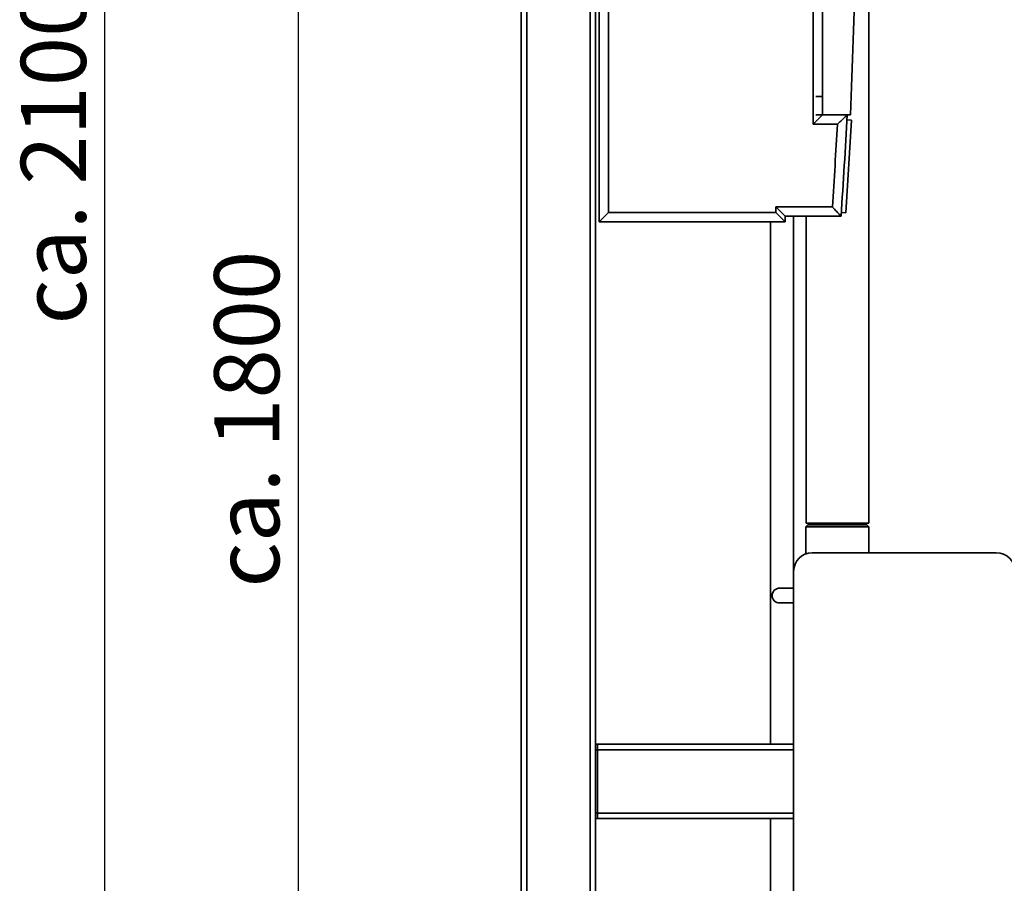
# Paper-space layout 'Blatt2' of a CAD drawing. Units: millimetres. Extents: x 0 to 5940, y 0 to 4200.
# Drawn here: x 3051 to 3581, y 2206 to 2671 of the extents above; entities that cross this region are included whole.
import ezdxf

# ---------------------------------------------------------------- set-up
doc = ezdxf.new("R2010")
doc.units = ezdxf.units.MM
doc.layers.add('1', color=7, linetype='Continuous')
doc.styles.add('SLDTEXTSTYLE0', font='TXT', dxfattribs={"width": 0.605})
doc.dimstyles.new('SLDDIMSTYLE0', dxfattribs={"dimtxt": 35, "dimasz": 25, "dimexe": 0, "dimexo": 0.0625, "dimgap": 8.75, "dimtad": 1, "dimdec": 1, "dimrnd": 1e-09, "dimzin": 4, "dimdsep": 46, "dimtxsty": 'SLDTEXTSTYLE0', "dimsah": 1, "dimcen": 0.09, "dimadec": 0, "dimazin": 1, "dimtfac": 1, "dimtdec": 1, "dimtofl": 0, "dimtmove": 0, "dimatfit": 3, "dimfxl": 1, "dimfrac": 2, "dimtolj": 1, "dimtzin": 12, "dimarcsym": 0})

# ---------------------------------------------------------------- blocks, each defined once
blk = doc.blocks.new('_D_8')
at = {"layer": '1', "ltscale": 10}
for p, q in [((3471, 3362.8), (3191, 3362.8)), ((3201, 3362.8), (3201, 1551.8)), ((3691, 1551.8), (3191, 1551.8))]:
    blk.add_line(p, q, dxfattribs=at)
for points in [[(3201, 3362.8), (3197, 3337.8), (3205, 3337.8)], [(3201, 1551.8), (3205, 1576.8), (3197, 1576.8)]]:
    blk.add_solid(points, dxfattribs=at)
at = {"layer": '1', "ltscale": 10, "insert": (3155.88, 2365.06), "char_height": 35, "attachment_point": 1, "rotation": 90, "style": 'SLDTEXTSTYLE0'}
blk.add_mtext('ca. 1800', dxfattribs=at)
blk = doc.blocks.new('_D_9')
at = {"layer": '1', "ltscale": 10}
for p, q in [((3730.57, 3645.8), (3087.01, 3645.8)), ((3097.01, 1551.8), (3097.01, 3645.8)), ((3731, 1551.8), (3087.01, 1551.8))]:
    blk.add_line(p, q, dxfattribs=at)
for points in [[(3097.01, 3645.8), (3093.01, 3620.8), (3101.01, 3620.8)], [(3097.01, 1551.8), (3101.01, 1576.8), (3093.01, 1576.8)]]:
    blk.add_solid(points, dxfattribs=at)
at = {"layer": '1', "ltscale": 10, "insert": (3051.9, 2506.56), "char_height": 35, "attachment_point": 1, "rotation": 90, "style": 'SLDTEXTSTYLE0'}
blk.add_mtext('ca. 2100', dxfattribs=at)

psp = doc.layouts.new('Blatt2')

# ---------------------------------------------------------------- linework, layer by layer
at = {"color": 7, "linetype": 'Continuous', "lineweight": 35, "ltscale": 10}
for p, q in [((3368, 3156.8), (3368, 2566.8)), ((3478, 2614.3), (3478, 3109.3)), ((3483, 3104.3), (3483, 2619.3)), ((3321, 1606.8), (3321, 2694.8)), ((3324, 1606.8), (3324, 2691.8)), ((3358, 1606.8), (3358, 2691.8)), ((3361, 1801.8), (3361, 2691.8)), ((3363, 2561.8), (3363, 2691.8)), ((3507.85, 2399.8), (3507.85, 2684.8)), ((3483, 2629.3), (3479.47, 2629.3)), ((3478, 2614.3), (3483, 2619.3)), ((3483, 2619.3), (3479.47, 2619.3)), ((3483, 2619.3), (3498, 2619.3)), ((3498.69, 2616.55), (3495.63, 2566.64)), ((3498.69, 2616.55), (3496.19, 2616.7)), ((3491.05, 2614.3), (3478, 2614.3)), ((3458, 2569.8), (3488.32, 2569.8)), ((3458, 2566.8), (3458, 2569.8)), ((3463, 2564.8), (3458, 2569.8)), ((3363, 2561.8), (3368, 2566.8)), ((3368, 2566.8), (3458, 2566.8)), ((3463, 2561.8), (3458, 2566.8)), ((3493, 2564.8), (3463, 2564.8)), ((3463, 2564.8), (3463, 2561.8)), ((3467.5, 2564.8), (3467.5, 2373.8)), ((3474.15, 2564.8), (3474.15, 2399.8)), ((3495.63, 2566.64), (3493.13, 2566.8)), ((3463, 2561.8), (3363, 2561.8)), ((3455, 2561.8), (3455, 2280.8)), ((3475.1, 2398.8), (3474.1, 2397.8)), ((3507.85, 2399.8), (3474.15, 2399.8)), ((3475.1, 2398.8), (3506.9, 2398.8)), ((3507.9, 2397.8), (3506.9, 2398.8)), ((3474.1, 2397.8), (3474.1, 2383.2)), ((3507.9, 2397.8), (3474.1, 2397.8)), ((3507.9, 2383.8), (3507.9, 2397.8)), ((3477.5, 2383.8), (3576.5, 2383.8)), ((3467.5, 1868.8), (3467.5, 2373.8)), ((3459.93, 2364.8), (3467.5, 2364.8)), ((3467.5, 2356.8), (3459.93, 2356.8)), ((3362, 2280.8), (3361, 2280.8)), ((3362, 2277.8), (3361, 2277.8)), ((3467.5, 2280.8), (3362, 2280.8)), ((3362, 2277.8), (3362, 2280.8)), ((3362, 2243.8), (3362, 2277.8)), ((3467.5, 2277.8), (3362, 2277.8)), ((3362, 2243.8), (3361, 2243.8)), ((3362, 2240.8), (3361, 2240.8)), ((3362, 2240.8), (3362, 2243.8)), ((3467.5, 2243.8), (3362, 2243.8)), ((3467.5, 2240.8), (3362, 2240.8)), ((3455, 2240.8), (3455, 1965.8))]:
    psp.add_line(p, q, dxfattribs=at)
at = {"color": 7, "linetype": 'Continuous', "lineweight": 35, "ltscale": 100}
for centre, radius, start, end in [((-2380.12, 2861.8), 5883.13, 357.637622, 2.362378), ((-912.45, 2861.8), 4415.45, 356.14316, 356.85169), ((-912.45, 2861.8), 4410.45, 356.20388, 356.78306), ((3477.5, 2373.8), 10, 90, 180), ((3576.5, 2373.8), 10, 0, 90), ((3459.93, 2360.8), 4, 90, 270)]:
    psp.add_arc(centre, radius, start, end, dxfattribs=at)
at = {"color": 7, "linetype": 'Continuous', "lineweight": 35, "ltscale": 10}
for points, knots in [([(3491.05, 2614.3), (3491.05, 2614.3), (3491.67, 2614.88), (3492.93, 2616.07), (3494.55, 2617.6), (3495.64, 2618.63), (3496.23, 2619.19), (3496.3, 2619.26), (3496.34, 2619.3)], [0, 0, 0, 0, 0.001461, 0.261556, 0.536972, 0.730252, 0.864782, 1, 1, 1, 1]), ([(3488.32, 2569.8), (3488.33, 2569.79), (3488.84, 2569.25), (3489.92, 2568.09), (3491.34, 2566.57), (3492.34, 2565.5), (3492.9, 2564.91), (3492.97, 2564.83), (3493, 2564.8)], [0, 0, 0, 0, 0.001519, 0.240313, 0.509546, 0.709423, 0.854402, 1, 1, 1, 1])]:
    psp.add_open_spline(points, degree=3, knots=knots, dxfattribs=at)

# ---------------------------------------------------------------- dimensions: what is measured, and where the dimension line sits
at = {"layer": '1', "ltscale": 10}
for base, p1, p2, picture, middle in [((3097.01, 3645.8), (3741, 1551.8), (3740.57, 3645.8), '_D_9', (3097.01, 2598.8)), ((3201, 1551.8), (3481, 3362.8), (3701, 1551.8), '_D_8', (3201, 2457.3))]:
    dim = psp.add_linear_dim(base=base, p1=p1, p2=p2, angle=90, dimstyle='SLDDIMSTYLE0', dxfattribs=at)
    dim.commit()
    dim.dimension.update_dxf_attribs({"geometry": picture, "text_midpoint": middle, "dimtype": 160})

doc.saveas('drawing.dxf')
